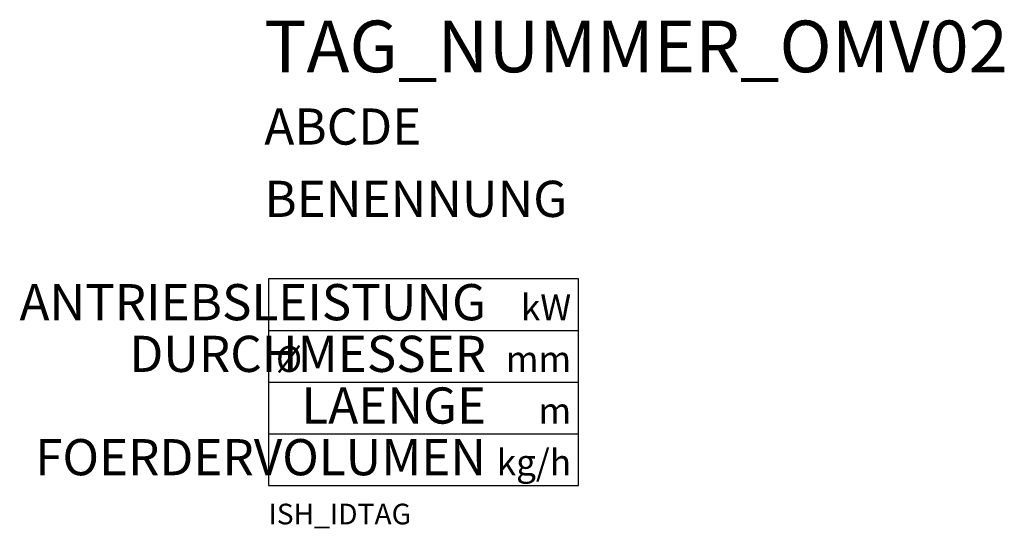
# Model space of a CAD drawing. Extents: x 281.2 to 376.5, y -538.9 to -489.7.
import ezdxf
from ezdxf.enums import TextEntityAlignment as Align

# ---------------------------------------------------------------- set-up
doc = ezdxf.new("R2010")
doc.units = 0
doc.styles.add('ISOCP', font='isocpeur.ttf')

msp = doc.modelspace()

# ---------------------------------------------------------------- linework, layer by layer
at = {"color": 0, "linetype": 'ByBlock', "lineweight": 25}
msp.add_lwpolyline([(305.311, -534.748), (335.311, -534.748), (335.311, -514.748), (305.311, -514.748)], close=True, dxfattribs=at)
at = {"color": 0, "linetype": 'ByBlock', "lineweight": 25, "flags": 128}
for points in [[(305.311, -519.748), (335.311, -519.748)], [(305.311, -524.748), (335.311, -524.748)], [(305.311, -529.748), (335.311, -529.748)]]:
    msp.add_lwpolyline(points, dxfattribs=at)

# ---------------------------------------------------------------- texts
at = {"color": 0, "lineweight": -2, "style": 'ISOCP'}
for s, p in [('kW', (334.592, -518.748)), ('Ø', (308.559, -523.748)), ('mm', (334.592, -523.748)), ('m', (334.592, -528.748)), ('kg/h', (334.592, -533.748))]:
    msp.add_text(s, height=2.5, dxfattribs=at).set_placement(p, align=Align.RIGHT)
for tag, p, height in [('TAG_NUMMER_OMV02', (304.903, -494.748), 5), ('ABCDE', (304.903, -501.748), 3.5), ('BENENNUNG', (304.903, -508.748), 3.5)]:
    msp.add_attdef(tag, p, '', height=height, dxfattribs=at)
for tag, p in [('ANTRIEBSLEISTUNG', (326.356, -518.748)), ('DURCHMESSER', (326.356, -523.748)), ('LAENGE', (326.356, -528.748)), ('FOERDERVOLUMEN', (326.356, -533.748))]:
    msp.add_attdef(tag, text='', height=3.5, dxfattribs=at).set_placement(p, align=Align.RIGHT)
at = {"color": 0, "linetype": 'ByBlock', "lineweight": -2, "style": 'ISOCP', "flags": 1}
msp.add_attdef('ISH_IDTAG', (305.311, -538.498), 'TAG_NUMMER_OMV02|S|', height=2, dxfattribs=at)

doc.saveas('drawing.dxf')
